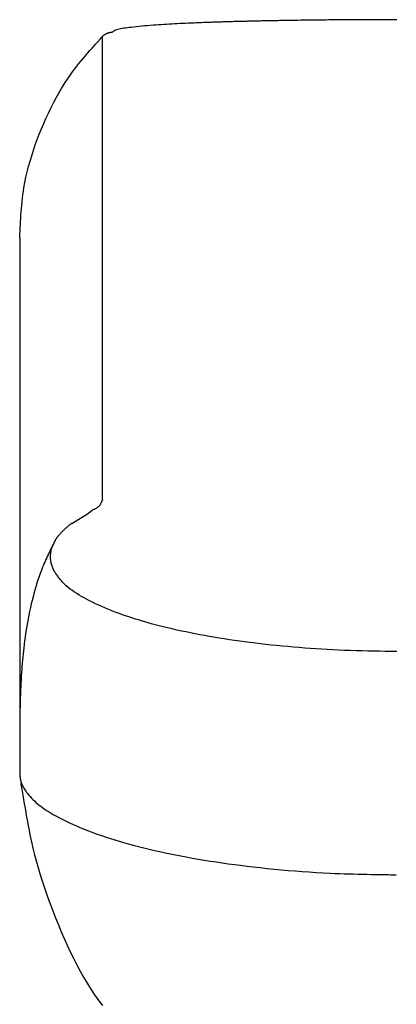
# Model space of a CAD drawing. Extents: x 10 to 2010, y 8 to 2870.
# Drawn here: x 1364 to 1392, y 978 to 1050 of the extents above; entities that cross this region are included whole.
import ezdxf

# ---------------------------------------------------------------- set-up
doc = ezdxf.new("R2010")
doc.units = 0
doc.layers.add('便座', color=7, linetype='CONTINUOUS')

msp = doc.modelspace()

# ---------------------------------------------------------------- linework, layer by layer
at = {"layer": '便座', "color": 6, "linetype": 'CONTINUOUS'}
for p, q in [((1368.285, 1012.946), (1369.427, 1013.653)), ((1369.427, 1013.653), (1369.762, 1013.897)), ((1367.013, 1011.583), (1366.991, 1011.532)), ((1364.483, 999.078), (1364.483, 994.657))]:
    msp.add_line(p, q, dxfattribs=at)
at = {"layer": '便座', "color": 6, "linetype": 'CONTINUOUS', "flags": 128}
for points in [[(1392.018, 1049.734), (1391.928, 1049.734), (1391.838, 1049.734), (1391.749, 1049.734), (1391.661, 1049.734), (1391.573, 1049.734), (1391.499, 1049.734), (1391.425, 1049.734), (1391.351, 1049.734), (1391.277, 1049.734), (1391.204, 1049.734), (1391.131, 1049.734), (1391.059, 1049.734), (1390.987, 1049.734), (1390.915, 1049.734), (1390.843, 1049.734), (1390.772, 1049.734), (1390.692, 1049.734), (1390.612, 1049.734), (1390.533, 1049.734), (1390.453, 1049.734), (1390.373, 1049.733), (1390.294, 1049.733), (1390.214, 1049.733), (1390.133, 1049.733), (1390.052, 1049.733), (1389.971, 1049.732), (1389.889, 1049.732), (1389.763, 1049.732), (1389.636, 1049.731), (1389.507, 1049.73), (1389.377, 1049.73), (1389.245, 1049.729), (1389.112, 1049.728), (1388.978, 1049.727), (1388.842, 1049.727), (1388.705, 1049.726), (1388.567, 1049.725), (1388.428, 1049.724), (1388.237, 1049.722), (1388.044, 1049.721), (1387.849, 1049.719), (1387.652, 1049.718), (1387.454, 1049.716), (1387.255, 1049.714), (1387.055, 1049.712), (1386.853, 1049.71), (1386.651, 1049.708), (1386.448, 1049.706), (1386.244, 1049.704), (1386.032, 1049.702), (1385.821, 1049.699), (1385.609, 1049.696), (1385.398, 1049.694), (1385.188, 1049.691), (1384.98, 1049.688), (1384.773, 1049.685), (1384.569, 1049.682), (1384.367, 1049.68), (1384.169, 1049.677), (1383.974, 1049.674), (1383.841, 1049.672), (1383.709, 1049.669), (1383.579, 1049.667), (1383.45, 1049.665), (1383.323, 1049.663), (1383.196, 1049.661), (1383.07, 1049.659), (1382.945, 1049.656), (1382.82, 1049.654), (1382.695, 1049.651), (1382.57, 1049.649), (1382.471, 1049.647), (1382.371, 1049.645), (1382.272, 1049.642), (1382.172, 1049.64), (1382.073, 1049.638), (1381.974, 1049.636), (1381.874, 1049.633), (1381.775, 1049.631), (1381.676, 1049.629), (1381.578, 1049.626), (1381.479, 1049.624), (1381.391, 1049.622), (1381.303, 1049.62), (1381.214, 1049.618), (1381.126, 1049.616), (1381.037, 1049.614), (1380.947, 1049.612), (1380.856, 1049.61), (1380.765, 1049.608), (1380.672, 1049.606), (1380.578, 1049.603), (1380.482, 1049.601), (1380.369, 1049.598), (1380.254, 1049.595), (1380.138, 1049.591), (1380.021, 1049.588), (1379.904, 1049.585), (1379.787, 1049.581), (1379.672, 1049.578), (1379.558, 1049.575), (1379.447, 1049.571), (1379.338, 1049.568), (1379.232, 1049.564), (1379.152, 1049.562), (1379.073, 1049.559), (1378.996, 1049.557), (1378.92, 1049.554), (1378.846, 1049.552), (1378.772, 1049.549), (1378.698, 1049.547), (1378.624, 1049.544), (1378.55, 1049.542), (1378.476, 1049.539), (1378.4, 1049.537), (1378.279, 1049.532), (1378.156, 1049.528), (1378.029, 1049.523), (1377.899, 1049.518), (1377.768, 1049.513), (1377.633, 1049.508), (1377.497, 1049.502), (1377.36, 1049.497), (1377.22, 1049.491), (1377.08, 1049.485), (1376.938, 1049.479), (1376.751, 1049.471), (1376.562, 1049.462), (1376.372, 1049.454), (1376.181, 1049.444), (1375.99, 1049.435), (1375.797, 1049.425), (1375.603, 1049.414), (1375.408, 1049.403), (1375.213, 1049.392), (1375.016, 1049.38), (1374.819, 1049.367), (1374.621, 1049.354), (1374.421, 1049.34), (1374.222, 1049.325), (1374.021, 1049.31), (1373.821, 1049.293), (1373.62, 1049.276), (1373.419, 1049.258), (1373.218, 1049.239), (1373.016, 1049.218), (1372.815, 1049.197), (1372.613, 1049.174), (1372.478, 1049.158), (1372.343, 1049.141), (1372.212, 1049.124), (1372.084, 1049.105), (1371.962, 1049.086), (1371.847, 1049.065), (1371.739, 1049.043), (1371.641, 1049.02), (1371.554, 1048.995), (1371.479, 1048.969), (1371.417, 1048.941), (1371.408, 1048.936), (1371.399, 1048.931), (1371.39, 1048.926), (1371.381, 1048.92), (1371.372, 1048.914), (1371.362, 1048.907), (1371.352, 1048.9), (1371.342, 1048.893), (1371.331, 1048.884), (1371.319, 1048.875), (1371.306, 1048.865), (1371.299, 1048.86), (1371.291, 1048.855), (1371.284, 1048.85), (1371.277, 1048.844), (1371.271, 1048.839), (1371.265, 1048.835), (1371.26, 1048.831), (1371.255, 1048.828), (1371.252, 1048.825), (1371.25, 1048.824), (1371.249, 1048.823)], [(1364.483, 1033.799), (1364.483, 1033.81), (1364.485, 1033.842), (1364.488, 1033.892), (1364.492, 1033.958), (1364.496, 1034.039), (1364.502, 1034.132), (1364.507, 1034.235), (1364.514, 1034.346), (1364.52, 1034.464), (1364.527, 1034.585), (1364.534, 1034.709), (1364.548, 1034.957), (1364.562, 1035.204), (1364.578, 1035.452), (1364.594, 1035.7), (1364.613, 1035.949), (1364.634, 1036.198), (1364.658, 1036.448), (1364.685, 1036.699), (1364.715, 1036.951), (1364.75, 1037.203), (1364.789, 1037.458), (1364.858, 1037.843), (1364.938, 1038.231), (1365.029, 1038.622), (1365.129, 1039.014), (1365.239, 1039.407), (1365.358, 1039.8), (1365.486, 1040.194), (1365.622, 1040.587), (1365.765, 1040.98), (1365.915, 1041.371), (1366.071, 1041.76), (1366.234, 1042.146), (1366.402, 1042.529), (1366.577, 1042.909), (1366.757, 1043.283), (1366.943, 1043.653), (1367.135, 1044.016), (1367.334, 1044.372), (1367.538, 1044.721), (1367.748, 1045.062), (1367.964, 1045.394), (1368.186, 1045.716), (1368.337, 1045.924), (1368.49, 1046.128), (1368.645, 1046.328), (1368.802, 1046.525), (1368.961, 1046.719), (1369.121, 1046.911), (1369.283, 1047.1), (1369.445, 1047.288), (1369.609, 1047.475), (1369.772, 1047.661), (1369.937, 1047.846), (1370.018, 1047.939), (1370.099, 1048.03), (1370.177, 1048.118), (1370.25, 1048.201), (1370.319, 1048.279), (1370.38, 1048.348), (1370.434, 1048.408), (1370.478, 1048.458), (1370.511, 1048.495), (1370.531, 1048.519), (1370.539, 1048.527)], [(1370.539, 1014.7), (1370.539, 1014.7), (1370.539, 1014.703), (1370.539, 1014.707), (1370.539, 1014.713), (1370.539, 1014.719), (1370.539, 1014.727), (1370.539, 1014.735), (1370.539, 1014.745), (1370.539, 1014.754), (1370.539, 1014.764), (1370.539, 1014.775), (1370.539, 1014.797), (1370.539, 1014.819), (1370.539, 1014.841), (1370.539, 1014.863), (1370.539, 1014.886), (1370.539, 1014.908), (1370.539, 1014.931), (1370.539, 1014.954), (1370.539, 1014.977), (1370.539, 1015), (1370.539, 1015.023), (1370.539, 1015.061), (1370.539, 1015.099), (1370.539, 1015.137), (1370.539, 1015.175), (1370.539, 1015.214), (1370.539, 1015.252), (1370.539, 1015.291), (1370.539, 1015.33), (1370.539, 1015.368), (1370.539, 1015.407), (1370.539, 1015.445), (1370.539, 1015.487), (1370.539, 1015.529), (1370.539, 1015.571), (1370.539, 1015.612), (1370.539, 1015.654), (1370.539, 1015.695), (1370.539, 1015.736), (1370.539, 1015.777), (1370.539, 1015.818), (1370.539, 1015.859), (1370.539, 1015.9), (1370.539, 1015.947), (1370.539, 1015.993), (1370.539, 1016.04), (1370.539, 1016.087), (1370.539, 1016.134), (1370.539, 1016.181), (1370.539, 1016.229), (1370.539, 1016.276), (1370.539, 1016.323), (1370.539, 1016.371), (1370.538, 1016.418), (1370.538, 1016.466), (1370.538, 1016.514), (1370.538, 1016.562), (1370.538, 1016.61), (1370.538, 1016.658), (1370.538, 1016.706), (1370.538, 1016.754), (1370.538, 1016.803), (1370.538, 1016.851), (1370.538, 1016.9), (1370.538, 1016.949), (1370.538, 1016.993), (1370.538, 1017.038), (1370.538, 1017.083), (1370.538, 1017.128), (1370.538, 1017.172), (1370.538, 1017.217), (1370.538, 1017.261), (1370.538, 1017.306), (1370.538, 1017.35), (1370.538, 1017.394), (1370.538, 1017.437), (1370.538, 1017.467), (1370.538, 1017.497), (1370.538, 1017.526), (1370.538, 1017.556), (1370.538, 1017.585), (1370.538, 1017.614), (1370.538, 1017.643), (1370.538, 1017.672), (1370.538, 1017.7), (1370.538, 1017.729), (1370.538, 1017.757), (1370.538, 1017.774), (1370.538, 1017.79), (1370.538, 1017.807), (1370.538, 1017.823), (1370.538, 1017.839), (1370.538, 1017.855), (1370.538, 1017.871), (1370.538, 1017.886), (1370.538, 1017.901), (1370.538, 1017.916), (1370.538, 1017.93), (1370.538, 1017.936), (1370.538, 1017.941), (1370.538, 1017.947), (1370.537, 1017.953), (1370.537, 1017.958), (1370.537, 1017.964), (1370.537, 1017.97), (1370.537, 1017.975), (1370.537, 1017.981), (1370.537, 1017.986), (1370.537, 1017.992), (1370.537, 1017.994), (1370.537, 1017.997), (1370.537, 1017.999), (1370.537, 1018.002), (1370.537, 1018.004), (1370.537, 1018.007), (1370.537, 1018.01), (1370.537, 1018.012), (1370.537, 1018.015), (1370.537, 1018.017), (1370.537, 1018.02), (1370.537, 1018.021), (1370.537, 1018.022), (1370.537, 1018.023), (1370.537, 1018.025), (1370.537, 1018.026), (1370.537, 1018.027), (1370.537, 1018.028), (1370.537, 1018.03), (1370.537, 1018.031), (1370.537, 1018.032), (1370.537, 1018.033), (1370.537, 1018.034), (1370.537, 1018.034), (1370.537, 1018.035), (1370.537, 1018.036), (1370.537, 1018.036), (1370.537, 1018.037), (1370.537, 1018.038), (1370.537, 1018.038), (1370.537, 1018.039), (1370.537, 1018.039), (1370.537, 1018.04), (1370.537, 1018.04), (1370.537, 1018.041), (1370.537, 1018.041), (1370.537, 1018.041), (1370.537, 1018.041), (1370.537, 1018.042), (1370.537, 1018.042), (1370.537, 1018.042), (1370.537, 1018.043), (1370.537, 1018.043), (1370.537, 1018.043), (1370.537, 1018.043), (1370.537, 1018.044), (1370.537, 1018.044), (1370.537, 1018.044), (1370.537, 1018.044), (1370.537, 1018.044), (1370.537, 1018.044), (1370.537, 1018.044), (1370.537, 1018.045), (1370.537, 1018.045), (1370.537, 1018.045), (1370.537, 1018.045), (1370.537, 1018.045), (1370.537, 1018.045), (1370.537, 1018.045), (1370.537, 1018.045), (1370.537, 1018.045), (1370.537, 1018.045), (1370.537, 1018.045), (1370.537, 1018.046), (1370.537, 1018.046), (1370.537, 1018.046), (1370.537, 1018.046), (1370.537, 1018.046), (1370.537, 1018.046), (1370.537, 1018.046), (1370.537, 1018.046), (1370.537, 1018.046), (1370.537, 1018.046), (1370.537, 1018.046), (1370.537, 1018.046), (1370.537, 1018.046), (1370.537, 1018.046), (1370.537, 1018.046), (1370.537, 1018.046), (1370.537, 1018.046), (1370.537, 1018.046), (1370.537, 1018.046), (1370.537, 1018.046), (1370.537, 1018.046), (1370.537, 1018.046), (1370.537, 1018.046), (1370.537, 1018.046), (1370.537, 1018.046), (1370.537, 1018.046), (1370.537, 1018.046), (1370.537, 1018.046), (1370.537, 1018.046), (1370.537, 1018.046), (1370.537, 1018.046), (1370.537, 1018.046), (1370.537, 1018.046), (1370.537, 1018.046), (1370.537, 1018.046), (1370.537, 1018.046), (1370.537, 1018.046), (1370.537, 1018.046), (1370.537, 1018.046), (1370.537, 1018.046), (1370.537, 1018.046), (1370.537, 1018.046), (1370.537, 1018.046), (1370.537, 1018.046), (1370.537, 1018.046), (1370.537, 1018.046), (1370.537, 1018.046), (1370.537, 1018.046), (1370.537, 1018.046), (1370.537, 1018.046), (1370.537, 1018.046), (1370.537, 1018.046), (1370.537, 1018.046), (1370.537, 1018.046), (1370.537, 1018.046), (1370.537, 1018.046), (1370.537, 1018.046), (1370.537, 1018.046), (1370.537, 1018.046), (1370.537, 1018.046), (1370.537, 1018.046), (1370.537, 1018.046), (1370.537, 1018.046), (1370.537, 1018.046), (1370.537, 1018.046), (1370.537, 1018.046), (1370.537, 1018.046), (1370.537, 1018.046), (1370.537, 1018.046), (1370.537, 1018.046), (1370.537, 1018.046), (1370.537, 1018.046), (1370.537, 1018.046), (1370.537, 1018.046), (1370.537, 1018.046), (1370.537, 1018.046), (1370.537, 1018.046), (1370.537, 1018.046), (1370.537, 1018.046), (1370.537, 1018.046), (1370.537, 1018.046), (1370.537, 1018.046), (1370.537, 1018.046), (1370.537, 1018.046), (1370.537, 1018.046), (1370.537, 1018.046), (1370.537, 1018.046), (1370.537, 1018.046), (1370.537, 1018.046), (1370.537, 1018.046), (1370.537, 1018.046), (1370.537, 1018.047), (1370.537, 1018.047), (1370.537, 1018.048), (1370.537, 1018.049), (1370.537, 1018.051), (1370.537, 1018.053), (1370.537, 1018.055), (1370.537, 1018.057), (1370.537, 1018.059), (1370.537, 1018.061), (1370.537, 1018.064), (1370.537, 1018.073), (1370.537, 1018.082), (1370.537, 1018.091), (1370.537, 1018.1), (1370.537, 1018.11), (1370.537, 1018.12), (1370.537, 1018.131), (1370.537, 1018.141), (1370.537, 1018.152), (1370.537, 1018.163), (1370.537, 1018.174), (1370.537, 1018.201), (1370.537, 1018.228), (1370.537, 1018.257), (1370.537, 1018.286), (1370.537, 1018.316), (1370.537, 1018.346), (1370.537, 1018.376), (1370.537, 1018.407), (1370.537, 1018.438), (1370.537, 1018.469), (1370.537, 1018.5), (1370.537, 1018.541), (1370.537, 1018.581), (1370.537, 1018.621), (1370.537, 1018.661), (1370.537, 1018.701), (1370.537, 1018.741), (1370.537, 1018.781), (1370.537, 1018.82), (1370.537, 1018.859), (1370.537, 1018.899), (1370.537, 1018.938), (1370.537, 1018.984), (1370.537, 1019.03), (1370.537, 1019.076), (1370.537, 1019.122), (1370.537, 1019.169), (1370.537, 1019.215), (1370.537, 1019.261), (1370.538, 1019.307), (1370.538, 1019.354), (1370.538, 1019.4), (1370.538, 1019.446), (1370.538, 1019.496), (1370.538, 1019.545), (1370.538, 1019.595), (1370.538, 1019.644), (1370.538, 1019.694), (1370.538, 1019.744), (1370.538, 1019.794), (1370.538, 1019.843), (1370.538, 1019.893), (1370.538, 1019.943), (1370.538, 1019.993), (1370.538, 1020.04), (1370.538, 1020.086), (1370.538, 1020.132), (1370.538, 1020.179), (1370.538, 1020.225), (1370.538, 1020.272), (1370.538, 1020.318), (1370.538, 1020.365), (1370.538, 1020.411), (1370.538, 1020.458), (1370.538, 1020.504), (1370.538, 1020.539), (1370.538, 1020.574), (1370.538, 1020.609), (1370.538, 1020.644), (1370.538, 1020.678), (1370.538, 1020.712), (1370.538, 1020.746), (1370.538, 1020.779), (1370.538, 1020.812), (1370.538, 1020.845), (1370.538, 1020.876), (1370.538, 1020.893), (1370.538, 1020.91), (1370.538, 1020.926), (1370.538, 1020.942), (1370.538, 1020.958), (1370.538, 1020.974), (1370.538, 1020.99), (1370.538, 1021.006), (1370.538, 1021.022), (1370.538, 1021.037), (1370.538, 1021.053), (1370.538, 1021.061), (1370.538, 1021.069), (1370.538, 1021.077), (1370.538, 1021.085), (1370.538, 1021.093), (1370.538, 1021.101), (1370.538, 1021.109), (1370.538, 1021.117), (1370.538, 1021.125), (1370.538, 1021.133), (1370.538, 1021.141), (1370.538, 1021.145), (1370.538, 1021.149), (1370.538, 1021.153), (1370.538, 1021.157), (1370.538, 1021.161), (1370.538, 1021.165), (1370.538, 1021.169), (1370.538, 1021.173), (1370.538, 1021.177), (1370.538, 1021.181), (1370.538, 1021.185), (1370.538, 1021.187), (1370.538, 1021.189), (1370.538, 1021.192), (1370.538, 1021.194), (1370.538, 1021.196), (1370.538, 1021.198), (1370.538, 1021.2), (1370.538, 1021.202), (1370.538, 1021.204), (1370.538, 1021.206), (1370.538, 1021.208), (1370.538, 1021.209), (1370.538, 1021.21), (1370.538, 1021.211), (1370.538, 1021.212), (1370.538, 1021.213), (1370.538, 1021.214), (1370.538, 1021.215), (1370.538, 1021.216), (1370.538, 1021.217), (1370.538, 1021.218), (1370.538, 1021.219), (1370.538, 1021.219), (1370.538, 1021.22), (1370.538, 1021.22), (1370.538, 1021.221), (1370.538, 1021.221), (1370.538, 1021.222), (1370.538, 1021.222), (1370.538, 1021.223), (1370.538, 1021.223), (1370.538, 1021.224), (1370.538, 1021.224), (1370.538, 1021.225), (1370.538, 1021.225), (1370.538, 1021.225), (1370.538, 1021.225), (1370.538, 1021.226), (1370.538, 1021.226), (1370.538, 1021.226), (1370.538, 1021.226), (1370.538, 1021.227), (1370.538, 1021.227), (1370.538, 1021.227), (1370.538, 1021.227), (1370.538, 1021.227), (1370.538, 1021.228), (1370.538, 1021.228), (1370.538, 1021.228), (1370.538, 1021.228), (1370.538, 1021.228), (1370.538, 1021.228), (1370.538, 1021.228), (1370.538, 1021.228), (1370.538, 1021.229), (1370.538, 1021.229), (1370.538, 1021.229), (1370.538, 1021.229), (1370.538, 1021.229), (1370.538, 1021.229), (1370.538, 1021.229), (1370.538, 1021.229), (1370.538, 1021.229), (1370.538, 1021.229), (1370.538, 1021.229), (1370.538, 1021.229), (1370.538, 1021.229), (1370.538, 1021.229), (1370.538, 1021.229), (1370.538, 1021.229), (1370.538, 1021.229), (1370.538, 1021.23), (1370.538, 1021.23), (1370.538, 1021.23), (1370.538, 1021.23), (1370.538, 1021.23), (1370.538, 1021.23), (1370.538, 1021.23), (1370.538, 1021.23), (1370.538, 1021.23), (1370.538, 1021.23), (1370.538, 1021.23), (1370.538, 1021.23), (1370.538, 1021.23), (1370.538, 1021.23), (1370.538, 1021.23), (1370.538, 1021.23), (1370.538, 1021.23), (1370.538, 1021.23), (1370.538, 1021.23), (1370.538, 1021.23), (1370.538, 1021.23), (1370.538, 1021.23), (1370.538, 1021.23), (1370.538, 1021.23), (1370.538, 1021.23), (1370.538, 1021.23), (1370.538, 1021.23), (1370.538, 1021.23), (1370.538, 1021.23), (1370.538, 1021.23), (1370.538, 1021.23), (1370.538, 1021.23), (1370.538, 1021.23), (1370.538, 1021.23), (1370.538, 1021.23), (1370.538, 1021.23), (1370.538, 1021.23), (1370.538, 1021.23), (1370.538, 1021.23), (1370.538, 1021.23), (1370.538, 1021.23), (1370.538, 1021.23), (1370.538, 1021.23), (1370.538, 1021.23), (1370.538, 1021.23), (1370.538, 1021.23), (1370.538, 1021.23), (1370.538, 1021.23), (1370.538, 1021.23), (1370.538, 1021.23), (1370.538, 1021.23), (1370.538, 1021.23), (1370.538, 1021.23), (1370.538, 1021.23), (1370.538, 1021.23), (1370.538, 1021.23), (1370.538, 1021.23), (1370.538, 1021.23), (1370.538, 1021.23), (1370.538, 1021.23), (1370.538, 1021.23), (1370.538, 1021.23), (1370.538, 1021.23), (1370.538, 1021.23), (1370.538, 1021.23), (1370.538, 1021.23), (1370.538, 1021.23), (1370.538, 1021.23), (1370.538, 1021.23), (1370.538, 1021.23), (1370.538, 1021.23), (1370.538, 1021.23), (1370.538, 1021.23), (1370.538, 1021.23), (1370.538, 1021.23), (1370.538, 1021.23), (1370.538, 1021.23), (1370.538, 1021.23), (1370.538, 1021.23), (1370.538, 1021.23), (1370.538, 1021.23), (1370.538, 1021.23), (1370.538, 1021.23), (1370.538, 1021.232), (1370.538, 1021.236), (1370.538, 1021.243), (1370.538, 1021.252), (1370.538, 1021.263), (1370.538, 1021.275), (1370.538, 1021.287), (1370.538, 1021.3), (1370.538, 1021.313), (1370.538, 1021.324), (1370.538, 1021.335), (1370.538, 1021.342), (1370.538, 1021.348), (1370.538, 1021.354), (1370.538, 1021.359), (1370.538, 1021.363), (1370.538, 1021.368), (1370.538, 1021.372), (1370.538, 1021.376), (1370.538, 1021.379), (1370.538, 1021.383), (1370.538, 1021.387), (1370.538, 1021.411), (1370.538, 1021.439), (1370.538, 1021.471), (1370.538, 1021.506), (1370.538, 1021.545), (1370.538, 1021.586), (1370.538, 1021.628), (1370.538, 1021.671), (1370.538, 1021.715), (1370.538, 1021.759), (1370.538, 1021.802), (1370.538, 1021.85), (1370.538, 1021.896), (1370.538, 1021.941), (1370.538, 1021.984), (1370.538, 1022.027), (1370.538, 1022.069), (1370.538, 1022.111), (1370.538, 1022.152), (1370.538, 1022.193), (1370.538, 1022.234), (1370.538, 1022.275), (1370.538, 1022.338), (1370.538, 1022.402), (1370.538, 1022.467), (1370.538, 1022.533), (1370.538, 1022.599), (1370.538, 1022.666), (1370.538, 1022.735), (1370.538, 1022.803), (1370.538, 1022.873), (1370.538, 1022.943), (1370.538, 1023.014), (1370.538, 1023.103), (1370.538, 1023.193), (1370.538, 1023.284), (1370.538, 1023.375), (1370.538, 1023.466), (1370.538, 1023.558), (1370.538, 1023.649), (1370.538, 1023.741), (1370.538, 1023.832), (1370.538, 1023.922), (1370.538, 1024.012), (1370.538, 1024.086), (1370.538, 1024.161), (1370.538, 1024.234), (1370.538, 1024.308), (1370.538, 1024.381), (1370.538, 1024.453), (1370.538, 1024.526), (1370.538, 1024.598), (1370.538, 1024.67), (1370.538, 1024.741), (1370.538, 1024.813), (1370.538, 1024.863), (1370.538, 1024.913), (1370.538, 1024.962), (1370.538, 1025.011), (1370.538, 1025.059), (1370.538, 1025.106), (1370.537, 1025.152), (1370.537, 1025.197), (1370.537, 1025.241), (1370.537, 1025.283), (1370.537, 1025.323), (1370.537, 1025.341), (1370.537, 1025.359), (1370.537, 1025.376), (1370.537, 1025.394), (1370.537, 1025.411), (1370.537, 1025.429), (1370.537, 1025.446), (1370.537, 1025.464), (1370.537, 1025.482), (1370.537, 1025.5), (1370.537, 1025.519), (1370.537, 1025.539), (1370.537, 1025.56), (1370.537, 1025.581), (1370.537, 1025.602), (1370.537, 1025.624), (1370.537, 1025.646), (1370.537, 1025.668), (1370.537, 1025.691), (1370.537, 1025.714), (1370.537, 1025.736), (1370.537, 1025.759), (1370.537, 1025.783), (1370.537, 1025.806), (1370.537, 1025.83), (1370.537, 1025.853), (1370.537, 1025.877), (1370.537, 1025.9), (1370.537, 1025.924), (1370.537, 1025.947), (1370.537, 1025.971), (1370.537, 1025.994), (1370.537, 1026.018), (1370.537, 1026.042), (1370.537, 1026.066), (1370.537, 1026.09), (1370.537, 1026.114), (1370.537, 1026.138), (1370.537, 1026.162), (1370.537, 1026.186), (1370.537, 1026.21), (1370.537, 1026.234), (1370.537, 1026.258), (1370.537, 1026.282), (1370.537, 1026.307), (1370.537, 1026.331), (1370.537, 1026.356), (1370.537, 1026.38), (1370.537, 1026.404), (1370.537, 1026.428), (1370.537, 1026.451), (1370.537, 1026.474), (1370.537, 1026.497), (1370.537, 1026.519), (1370.537, 1026.541), (1370.537, 1026.563), (1370.537, 1026.584), (1370.537, 1026.604), (1370.537, 1026.625), (1370.537, 1026.645), (1370.537, 1026.665), (1370.537, 1026.684), (1370.537, 1026.704), (1370.537, 1026.724), (1370.537, 1026.744), (1370.537, 1026.764), (1370.537, 1026.807), (1370.537, 1026.851), (1370.537, 1026.896), (1370.537, 1026.942), (1370.537, 1026.989), (1370.537, 1027.037), (1370.537, 1027.085), (1370.537, 1027.134), (1370.537, 1027.184), (1370.537, 1027.234), (1370.537, 1027.284), (1370.537, 1027.367), (1370.537, 1027.45), (1370.537, 1027.533), (1370.537, 1027.617), (1370.537, 1027.701), (1370.537, 1027.786), (1370.537, 1027.871), (1370.537, 1027.957), (1370.537, 1028.043), (1370.537, 1028.131), (1370.537, 1028.218), (1370.537, 1028.348), (1370.537, 1028.479), (1370.537, 1028.611), (1370.537, 1028.744), (1370.537, 1028.877), (1370.537, 1029.011), (1370.537, 1029.145), (1370.537, 1029.28), (1370.537, 1029.413), (1370.537, 1029.547), (1370.537, 1029.679), (1370.537, 1029.816), (1370.537, 1029.951), (1370.537, 1030.085), (1370.537, 1030.219), (1370.537, 1030.352), (1370.537, 1030.484), (1370.537, 1030.616), (1370.537, 1030.747), (1370.537, 1030.878), (1370.537, 1031.009), (1370.537, 1031.14), (1370.537, 1031.271), (1370.537, 1031.402), (1370.537, 1031.533), (1370.537, 1031.665), (1370.537, 1031.796), (1370.537, 1031.928), (1370.537, 1032.06), (1370.538, 1032.192), (1370.538, 1032.324), (1370.538, 1032.457), (1370.538, 1032.59), (1370.538, 1032.72), (1370.538, 1032.851), (1370.538, 1032.982), (1370.538, 1033.114), (1370.538, 1033.245), (1370.538, 1033.377), (1370.538, 1033.509), (1370.538, 1033.641), (1370.538, 1033.773), (1370.538, 1033.905), (1370.538, 1034.037), (1370.538, 1034.151), (1370.538, 1034.264), (1370.538, 1034.377), (1370.538, 1034.49), (1370.538, 1034.603), (1370.538, 1034.716), (1370.538, 1034.829), (1370.538, 1034.942), (1370.538, 1035.054), (1370.538, 1035.167), (1370.538, 1035.279), (1370.538, 1035.359), (1370.538, 1035.439), (1370.538, 1035.519), (1370.538, 1035.598), (1370.538, 1035.676), (1370.538, 1035.754), (1370.538, 1035.831), (1370.538, 1035.907), (1370.538, 1035.982), (1370.538, 1036.056), (1370.538, 1036.128), (1370.538, 1036.165), (1370.538, 1036.201), (1370.538, 1036.237), (1370.538, 1036.272), (1370.538, 1036.308), (1370.538, 1036.343), (1370.538, 1036.378), (1370.538, 1036.412), (1370.538, 1036.447), (1370.538, 1036.482), (1370.538, 1036.516), (1370.538, 1036.533), (1370.538, 1036.551), (1370.538, 1036.568), (1370.538, 1036.586), (1370.538, 1036.603), (1370.538, 1036.62), (1370.538, 1036.638), (1370.538, 1036.655), (1370.538, 1036.673), (1370.538, 1036.69), (1370.538, 1036.707), (1370.538, 1036.716), (1370.538, 1036.725), (1370.538, 1036.734), (1370.538, 1036.742), (1370.538, 1036.751), (1370.538, 1036.76), (1370.538, 1036.768), (1370.538, 1036.777), (1370.538, 1036.786), (1370.538, 1036.795), (1370.538, 1036.803), (1370.538, 1036.808), (1370.538, 1036.812), (1370.538, 1036.816), (1370.538, 1036.821), (1370.538, 1036.825), (1370.538, 1036.829), (1370.538, 1036.834), (1370.538, 1036.838), (1370.538, 1036.843), (1370.538, 1036.847), (1370.538, 1036.851), (1370.538, 1036.853), (1370.538, 1036.856), (1370.538, 1036.858), (1370.538, 1036.86), (1370.538, 1036.862), (1370.538, 1036.864), (1370.538, 1036.867), (1370.538, 1036.869), (1370.538, 1036.871), (1370.538, 1036.873), (1370.538, 1036.875), (1370.538, 1036.876), (1370.538, 1036.878), (1370.538, 1036.879), (1370.538, 1036.88), (1370.538, 1036.881), (1370.538, 1036.882), (1370.538, 1036.883), (1370.538, 1036.884), (1370.538, 1036.885), (1370.538, 1036.886), (1370.538, 1036.887), (1370.538, 1036.888), (1370.538, 1036.888), (1370.538, 1036.889), (1370.538, 1036.89), (1370.538, 1036.89), (1370.538, 1036.891), (1370.538, 1036.891), (1370.538, 1036.892), (1370.538, 1036.892), (1370.538, 1036.893), (1370.538, 1036.893), (1370.538, 1036.894), (1370.538, 1036.894), (1370.538, 1036.894), (1370.538, 1036.894), (1370.538, 1036.895), (1370.538, 1036.895), (1370.538, 1036.895), (1370.538, 1036.896), (1370.538, 1036.896), (1370.538, 1036.896), (1370.538, 1036.896), (1370.538, 1036.897), (1370.538, 1036.897), (1370.538, 1036.897), (1370.538, 1036.897), (1370.538, 1036.897), (1370.538, 1036.897), (1370.538, 1036.897), (1370.538, 1036.897), (1370.538, 1036.898), (1370.538, 1036.898), (1370.538, 1036.898), (1370.538, 1036.898), (1370.538, 1036.898), (1370.538, 1036.898), (1370.538, 1036.898), (1370.538, 1036.898), (1370.538, 1036.898), (1370.538, 1036.898), (1370.538, 1036.898), (1370.538, 1036.898), (1370.538, 1036.899), (1370.538, 1036.899), (1370.538, 1036.899), (1370.538, 1036.899), (1370.538, 1036.899), (1370.538, 1036.899), (1370.538, 1036.899), (1370.538, 1036.899), (1370.538, 1036.899), (1370.538, 1036.899), (1370.538, 1036.899), (1370.538, 1036.899), (1370.538, 1036.899), (1370.538, 1036.899), (1370.538, 1036.899), (1370.538, 1036.899), (1370.538, 1036.899), (1370.538, 1036.899), (1370.538, 1036.899), (1370.538, 1036.899), (1370.538, 1036.899), (1370.538, 1036.899), (1370.538, 1036.899), (1370.538, 1036.899), (1370.538, 1036.899), (1370.538, 1036.899), (1370.538, 1036.899), (1370.538, 1036.899), (1370.538, 1036.899), (1370.538, 1036.899), (1370.538, 1036.899), (1370.538, 1036.899), (1370.538, 1036.899), (1370.538, 1036.899), (1370.538, 1036.899), (1370.538, 1036.899), (1370.538, 1036.899), (1370.538, 1036.899), (1370.538, 1036.899), (1370.538, 1036.899), (1370.538, 1036.899), (1370.538, 1036.899), (1370.538, 1036.899), (1370.538, 1036.899), (1370.538, 1036.899), (1370.538, 1036.899), (1370.538, 1036.899), (1370.538, 1036.899), (1370.538, 1036.899), (1370.538, 1036.899), (1370.538, 1036.899), (1370.538, 1036.899), (1370.538, 1036.899), (1370.538, 1036.899), (1370.538, 1036.899), (1370.538, 1036.899), (1370.538, 1036.899), (1370.538, 1036.899), (1370.538, 1036.899), (1370.538, 1036.899), (1370.538, 1036.899), (1370.538, 1036.899), (1370.538, 1036.899), (1370.538, 1036.899), (1370.538, 1036.899), (1370.538, 1036.899), (1370.538, 1036.899), (1370.538, 1036.899), (1370.538, 1036.899), (1370.538, 1036.899), (1370.538, 1036.899), (1370.538, 1036.899), (1370.538, 1036.899), (1370.538, 1036.899), (1370.538, 1036.899), (1370.538, 1036.899), (1370.538, 1036.899), (1370.538, 1036.899), (1370.538, 1036.899), (1370.538, 1036.899), (1370.538, 1036.899), (1370.538, 1036.899), (1370.538, 1036.899), (1370.538, 1036.899), (1370.538, 1036.899), (1370.538, 1036.899), (1370.538, 1036.899), (1370.538, 1036.899), (1370.538, 1036.899), (1370.538, 1036.899), (1370.538, 1036.899), (1370.538, 1036.899), (1370.538, 1036.899), (1370.538, 1036.899), (1370.538, 1036.899), (1370.538, 1036.899), (1370.538, 1036.899), (1370.538, 1036.9), (1370.538, 1036.9), (1370.538, 1036.9), (1370.538, 1036.9), (1370.538, 1036.901), (1370.538, 1036.905), (1370.538, 1036.91), (1370.538, 1036.915), (1370.538, 1036.922), (1370.538, 1036.93), (1370.538, 1036.938), (1370.538, 1036.946), (1370.538, 1036.954), (1370.538, 1036.963), (1370.538, 1036.971), (1370.538, 1036.98), (1370.538, 1036.988), (1370.538, 1036.996), (1370.538, 1037.003), (1370.538, 1037.01), (1370.538, 1037.017), (1370.538, 1037.024), (1370.538, 1037.031), (1370.538, 1037.037), (1370.538, 1037.044), (1370.538, 1037.051), (1370.538, 1037.069), (1370.538, 1037.088), (1370.538, 1037.107), (1370.538, 1037.128), (1370.538, 1037.149), (1370.538, 1037.171), (1370.538, 1037.194), (1370.538, 1037.216), (1370.538, 1037.239), (1370.538, 1037.262), (1370.538, 1037.284), (1370.538, 1037.315), (1370.538, 1037.346), (1370.538, 1037.377), (1370.538, 1037.407), (1370.538, 1037.437), (1370.538, 1037.467), (1370.538, 1037.497), (1370.538, 1037.527), (1370.538, 1037.557), (1370.538, 1037.587), (1370.538, 1037.617), (1370.538, 1037.66), (1370.538, 1037.704), (1370.538, 1037.747), (1370.538, 1037.791), (1370.538, 1037.836), (1370.538, 1037.88), (1370.538, 1037.924), (1370.538, 1037.969), (1370.538, 1038.013), (1370.538, 1038.058), (1370.538, 1038.102), (1370.538, 1038.156), (1370.538, 1038.21), (1370.538, 1038.263), (1370.538, 1038.317), (1370.538, 1038.37), (1370.538, 1038.423), (1370.538, 1038.477), (1370.538, 1038.53), (1370.538, 1038.583), (1370.538, 1038.636), (1370.538, 1038.689), (1370.538, 1038.752), (1370.538, 1038.814), (1370.538, 1038.877), (1370.538, 1038.939), (1370.538, 1039.002), (1370.538, 1039.064), (1370.538, 1039.126), (1370.538, 1039.189), (1370.538, 1039.251), (1370.538, 1039.313), (1370.538, 1039.375), (1370.538, 1039.445), (1370.538, 1039.515), (1370.538, 1039.585), (1370.538, 1039.654), (1370.538, 1039.724), (1370.538, 1039.793), (1370.538, 1039.863), (1370.538, 1039.932), (1370.538, 1040.002), (1370.538, 1040.072), (1370.538, 1040.141), (1370.538, 1040.223), (1370.538, 1040.304), (1370.538, 1040.386), (1370.538, 1040.467), (1370.538, 1040.549), (1370.538, 1040.631), (1370.538, 1040.713), (1370.538, 1040.795), (1370.538, 1040.877), (1370.538, 1040.959), (1370.538, 1041.041), (1370.538, 1041.134), (1370.538, 1041.226), (1370.538, 1041.319), (1370.538, 1041.412), (1370.538, 1041.504), (1370.538, 1041.597), (1370.538, 1041.69), (1370.538, 1041.783), (1370.538, 1041.876), (1370.538, 1041.969), (1370.538, 1042.062), (1370.538, 1042.164), (1370.538, 1042.266), (1370.538, 1042.368), (1370.538, 1042.47), (1370.538, 1042.573), (1370.538, 1042.675), (1370.538, 1042.777), (1370.538, 1042.88), (1370.538, 1042.982), (1370.538, 1043.084), (1370.538, 1043.186), (1370.538, 1043.291), (1370.538, 1043.396), (1370.538, 1043.501), (1370.538, 1043.605), (1370.538, 1043.71), (1370.538, 1043.815), (1370.538, 1043.919), (1370.538, 1044.024), (1370.538, 1044.129), (1370.538, 1044.233), (1370.538, 1044.338), (1370.538, 1044.443), (1370.538, 1044.547), (1370.538, 1044.652), (1370.538, 1044.757), (1370.538, 1044.862), (1370.538, 1044.967), (1370.538, 1045.072), (1370.538, 1045.177), (1370.538, 1045.282), (1370.538, 1045.387), (1370.538, 1045.491), (1370.538, 1045.593), (1370.538, 1045.695), (1370.538, 1045.797), (1370.538, 1045.9), (1370.538, 1046.003), (1370.538, 1046.106), (1370.538, 1046.21), (1370.538, 1046.315), (1370.538, 1046.422), (1370.538, 1046.529), (1370.538, 1046.637), (1370.538, 1046.742), (1370.538, 1046.847), (1370.538, 1046.953), (1370.538, 1047.059), (1370.538, 1047.165), (1370.538, 1047.27), (1370.538, 1047.374), (1370.538, 1047.477), (1370.538, 1047.578), (1370.538, 1047.677), (1370.538, 1047.773), (1370.539, 1047.825), (1370.539, 1047.876), (1370.539, 1047.926), (1370.539, 1047.976), (1370.539, 1048.025), (1370.539, 1048.075), (1370.539, 1048.125), (1370.539, 1048.174), (1370.539, 1048.224), (1370.539, 1048.275), (1370.539, 1048.326), (1370.539, 1048.353), (1370.539, 1048.38), (1370.539, 1048.405), (1370.539, 1048.43), (1370.539, 1048.453), (1370.539, 1048.474), (1370.539, 1048.492), (1370.539, 1048.506), (1370.539, 1048.518), (1370.539, 1048.525), (1370.539, 1048.527)], [(1370.539, 1048.527), (1370.539, 1048.527), (1370.54, 1048.528), (1370.542, 1048.53), (1370.544, 1048.532), (1370.547, 1048.535), (1370.55, 1048.538), (1370.554, 1048.541), (1370.558, 1048.545), (1370.562, 1048.548), (1370.567, 1048.552), (1370.571, 1048.556), (1370.58, 1048.564), (1370.589, 1048.572), (1370.598, 1048.58), (1370.607, 1048.588), (1370.616, 1048.596), (1370.625, 1048.604), (1370.635, 1048.612), (1370.644, 1048.619), (1370.654, 1048.627), (1370.664, 1048.634), (1370.674, 1048.642), (1370.689, 1048.653), (1370.705, 1048.663), (1370.721, 1048.673), (1370.738, 1048.683), (1370.756, 1048.693), (1370.773, 1048.703), (1370.791, 1048.712), (1370.809, 1048.72), (1370.827, 1048.729), (1370.846, 1048.737), (1370.865, 1048.745), (1370.883, 1048.753), (1370.902, 1048.76), (1370.921, 1048.767), (1370.94, 1048.774), (1370.959, 1048.78), (1370.978, 1048.786), (1370.997, 1048.791), (1371.016, 1048.796), (1371.035, 1048.8), (1371.054, 1048.804), (1371.073, 1048.808), (1371.085, 1048.81), (1371.097, 1048.811), (1371.109, 1048.813), (1371.121, 1048.814), (1371.133, 1048.815), (1371.146, 1048.816), (1371.158, 1048.817), (1371.17, 1048.818), (1371.181, 1048.819), (1371.193, 1048.819), (1371.205, 1048.82), (1371.211, 1048.82), (1371.217, 1048.821), (1371.223, 1048.821), (1371.228, 1048.821), (1371.233, 1048.822), (1371.238, 1048.822), (1371.242, 1048.822), (1371.245, 1048.822), (1371.247, 1048.823), (1371.249, 1048.823), (1371.249, 1048.823)], [(1364.483, 1033.8), (1364.483, 1033.793), (1364.483, 1033.774), (1364.483, 1033.744), (1364.483, 1033.704), (1364.483, 1033.656), (1364.483, 1033.601), (1364.483, 1033.54), (1364.483, 1033.475), (1364.483, 1033.407), (1364.483, 1033.337), (1364.483, 1033.267), (1364.483, 1033.13), (1364.483, 1032.996), (1364.483, 1032.866), (1364.483, 1032.737), (1364.483, 1032.611), (1364.483, 1032.486), (1364.483, 1032.361), (1364.483, 1032.236), (1364.483, 1032.11), (1364.483, 1031.982), (1364.483, 1031.853), (1364.483, 1031.526), (1364.483, 1031.185), (1364.483, 1030.83), (1364.483, 1030.465), (1364.483, 1030.09), (1364.483, 1029.708), (1364.483, 1029.32), (1364.483, 1028.928), (1364.483, 1028.535), (1364.483, 1028.141), (1364.483, 1027.749), (1364.483, 1027.254), (1364.483, 1026.763), (1364.483, 1026.278), (1364.483, 1025.796), (1364.483, 1025.319), (1364.483, 1024.844), (1364.483, 1024.371), (1364.483, 1023.901), (1364.483, 1023.431), (1364.483, 1022.962), (1364.483, 1022.493), (1364.483, 1021.91), (1364.483, 1021.324), (1364.483, 1020.737), (1364.483, 1020.148), (1364.483, 1019.556), (1364.483, 1018.96), (1364.483, 1018.361), (1364.483, 1017.758), (1364.483, 1017.15), (1364.483, 1016.537), (1364.483, 1015.918), (1364.483, 1015.185), (1364.483, 1014.444), (1364.483, 1013.698), (1364.483, 1012.946), (1364.483, 1012.19), (1364.483, 1011.43), (1364.483, 1010.668), (1364.483, 1009.905), (1364.483, 1009.142), (1364.483, 1008.379), (1364.483, 1007.618), (1364.483, 1007.011), (1364.483, 1006.406), (1364.483, 1005.803), (1364.483, 1005.203), (1364.483, 1004.607), (1364.483, 1004.014), (1364.483, 1003.426), (1364.483, 1002.841), (1364.483, 1002.262), (1364.483, 1001.688), (1364.483, 1001.12), (1364.483, 1000.839), (1364.483, 1000.564), (1364.483, 1000.299), (1364.483, 1000.049), (1364.483, 999.818), (1364.483, 999.61), (1364.483, 999.43), (1364.483, 999.283), (1364.483, 999.172), (1364.483, 999.102), (1364.483, 999.078)], [(1370.538, 1014.7), (1370.537, 1014.699), (1370.535, 1014.695), (1370.532, 1014.688), (1370.528, 1014.679), (1370.523, 1014.668), (1370.518, 1014.655), (1370.511, 1014.64), (1370.504, 1014.625), (1370.497, 1014.608), (1370.489, 1014.591), (1370.482, 1014.573), (1370.465, 1014.537), (1370.449, 1014.5), (1370.431, 1014.463), (1370.413, 1014.425), (1370.394, 1014.388), (1370.374, 1014.351), (1370.353, 1014.315), (1370.33, 1014.28), (1370.306, 1014.247), (1370.279, 1014.214), (1370.252, 1014.184), (1370.223, 1014.156), (1370.192, 1014.131), (1370.16, 1014.106), (1370.127, 1014.084), (1370.094, 1014.062), (1370.059, 1014.042), (1370.024, 1014.023), (1369.989, 1014.005), (1369.953, 1013.987), (1369.918, 1013.971), (1369.884, 1013.954), (1369.867, 1013.946), (1369.85, 1013.938), (1369.835, 1013.931), (1369.82, 1013.924), (1369.806, 1013.917), (1369.794, 1013.912), (1369.783, 1013.907), (1369.774, 1013.903), (1369.768, 1013.899), (1369.764, 1013.898), (1369.762, 1013.897)], [(1368.285, 1012.946), (1368.285, 1012.946), (1368.285, 1012.946), (1368.285, 1012.946), (1368.285, 1012.946), (1368.285, 1012.946), (1368.285, 1012.946), (1368.285, 1012.946), (1368.285, 1012.946), (1368.285, 1012.946), (1368.285, 1012.946), (1368.285, 1012.946), (1368.283, 1012.945), (1368.279, 1012.942), (1368.274, 1012.938), (1368.267, 1012.934), (1368.26, 1012.928), (1368.251, 1012.922), (1368.241, 1012.915), (1368.231, 1012.908), (1368.221, 1012.901), (1368.21, 1012.893), (1368.199, 1012.885), (1368.179, 1012.87), (1368.16, 1012.856), (1368.142, 1012.842), (1368.123, 1012.827), (1368.105, 1012.813), (1368.087, 1012.799), (1368.069, 1012.784), (1368.051, 1012.769), (1368.033, 1012.754), (1368.015, 1012.739), (1367.997, 1012.724), (1367.968, 1012.699), (1367.938, 1012.674), (1367.908, 1012.648), (1367.878, 1012.622), (1367.847, 1012.595), (1367.817, 1012.568), (1367.786, 1012.54), (1367.756, 1012.512), (1367.725, 1012.484), (1367.695, 1012.455), (1367.665, 1012.426), (1367.632, 1012.393), (1367.599, 1012.36), (1367.566, 1012.327), (1367.534, 1012.294), (1367.502, 1012.26), (1367.471, 1012.226), (1367.44, 1012.192), (1367.409, 1012.157), (1367.378, 1012.123), (1367.347, 1012.088), (1367.317, 1012.053), (1367.293, 1012.025), (1367.27, 1011.996), (1367.246, 1011.968), (1367.223, 1011.939), (1367.201, 1011.911), (1367.18, 1011.882), (1367.159, 1011.853), (1367.139, 1011.824), (1367.12, 1011.795), (1367.102, 1011.765), (1367.085, 1011.736), (1367.076, 1011.72), (1367.068, 1011.705), (1367.061, 1011.69), (1367.054, 1011.675), (1367.047, 1011.66), (1367.041, 1011.647), (1367.035, 1011.634), (1367.03, 1011.621), (1367.025, 1011.61), (1367.021, 1011.6), (1367.017, 1011.592), (1367.016, 1011.59), (1367.016, 1011.589), (1367.015, 1011.588), (1367.015, 1011.587), (1367.015, 1011.586), (1367.014, 1011.585), (1367.014, 1011.584), (1367.014, 1011.584), (1367.013, 1011.583), (1367.013, 1011.583), (1367.013, 1011.583)], [(1367.049, 1011.673), (1367.047, 1011.668), (1367.039, 1011.652), (1367.027, 1011.627), (1367.011, 1011.594), (1366.991, 1011.554), (1366.968, 1011.507), (1366.943, 1011.455), (1366.916, 1011.4), (1366.887, 1011.341), (1366.858, 1011.28), (1366.828, 1011.218), (1366.765, 1011.089), (1366.702, 1010.959), (1366.639, 1010.83), (1366.577, 1010.699), (1366.515, 1010.568), (1366.453, 1010.436), (1366.393, 1010.303), (1366.333, 1010.169), (1366.273, 1010.033), (1366.215, 1009.896), (1366.158, 1009.756), (1366.069, 1009.528), (1365.982, 1009.295), (1365.898, 1009.058), (1365.818, 1008.817), (1365.74, 1008.573), (1365.665, 1008.326), (1365.593, 1008.077), (1365.524, 1007.826), (1365.457, 1007.573), (1365.393, 1007.32), (1365.332, 1007.066), (1365.269, 1006.794), (1365.209, 1006.522), (1365.153, 1006.251), (1365.099, 1005.98), (1365.048, 1005.708), (1365, 1005.438), (1364.955, 1005.168), (1364.912, 1004.898), (1364.872, 1004.628), (1364.836, 1004.36), (1364.801, 1004.092), (1364.774, 1003.864), (1364.749, 1003.638), (1364.725, 1003.411), (1364.704, 1003.185), (1364.683, 1002.96), (1364.664, 1002.734), (1364.647, 1002.509), (1364.631, 1002.284), (1364.616, 1002.06), (1364.602, 1001.836), (1364.589, 1001.611), (1364.58, 1001.453), (1364.572, 1001.295), (1364.565, 1001.138), (1364.557, 1000.982), (1364.551, 1000.828), (1364.544, 1000.675), (1364.538, 1000.523), (1364.533, 1000.375), (1364.528, 1000.228), (1364.523, 1000.085), (1364.519, 999.945), (1364.517, 999.877), (1364.515, 999.81), (1364.513, 999.744), (1364.512, 999.678), (1364.51, 999.613), (1364.508, 999.547), (1364.507, 999.482), (1364.505, 999.417), (1364.504, 999.352), (1364.503, 999.287), (1364.501, 999.221), (1364.501, 999.187), (1364.5, 999.152), (1364.499, 999.117), (1364.499, 999.081), (1364.498, 999.046), (1364.497, 999.011), (1364.497, 998.975), (1364.496, 998.939), (1364.495, 998.903), (1364.495, 998.867), (1364.494, 998.831), (1364.494, 998.814), (1364.494, 998.798), (1364.493, 998.782), (1364.493, 998.766), (1364.493, 998.751), (1364.493, 998.737), (1364.492, 998.724), (1364.492, 998.712), (1364.492, 998.702), (1364.492, 998.693), (1364.492, 998.686), (1364.492, 998.686), (1364.492, 998.685), (1364.492, 998.685), (1364.492, 998.684), (1364.491, 998.684), (1364.491, 998.683), (1364.491, 998.682), (1364.491, 998.681), (1364.491, 998.68), (1364.491, 998.679), (1364.491, 998.678), (1364.491, 998.677), (1364.491, 998.677), (1364.491, 998.676), (1364.491, 998.675), (1364.491, 998.675), (1364.491, 998.674), (1364.491, 998.674), (1364.491, 998.673), (1364.491, 998.673), (1364.491, 998.673), (1364.491, 998.672)], [(1366.991, 1011.532), (1366.99, 1011.531), (1366.989, 1011.528), (1366.986, 1011.522), (1366.983, 1011.515), (1366.978, 1011.507), (1366.973, 1011.497), (1366.968, 1011.486), (1366.962, 1011.474), (1366.956, 1011.462), (1366.949, 1011.449), (1366.943, 1011.436), (1366.929, 1011.408), (1366.915, 1011.38), (1366.902, 1011.352), (1366.888, 1011.324), (1366.875, 1011.296), (1366.862, 1011.267), (1366.849, 1011.238), (1366.837, 1011.209), (1366.825, 1011.179), (1366.813, 1011.149), (1366.803, 1011.119), (1366.789, 1011.074), (1366.776, 1011.029), (1366.765, 1010.983), (1366.755, 1010.937), (1366.746, 1010.89), (1366.738, 1010.843), (1366.732, 1010.795), (1366.726, 1010.747), (1366.722, 1010.698), (1366.719, 1010.65), (1366.717, 1010.601), (1366.715, 1010.549), (1366.715, 1010.498), (1366.715, 1010.446), (1366.717, 1010.395), (1366.72, 1010.343), (1366.724, 1010.292), (1366.73, 1010.241), (1366.737, 1010.191), (1366.745, 1010.141), (1366.755, 1010.092), (1366.767, 1010.043), (1366.776, 1010.007), (1366.786, 1009.971), (1366.797, 1009.936), (1366.809, 1009.901), (1366.821, 1009.867), (1366.834, 1009.832), (1366.847, 1009.798), (1366.86, 1009.765), (1366.874, 1009.731), (1366.887, 1009.698), (1366.901, 1009.665), (1366.907, 1009.649), (1366.914, 1009.632), (1366.92, 1009.617), (1366.926, 1009.602), (1366.932, 1009.589), (1366.937, 1009.577), (1366.941, 1009.566), (1366.945, 1009.557), (1366.947, 1009.551), (1366.949, 1009.547), (1366.95, 1009.545)], [(1392.024, 1003.597), (1391.598, 1003.598), (1391.172, 1003.601), (1390.747, 1003.605), (1390.321, 1003.612), (1389.896, 1003.621), (1389.47, 1003.631), (1389.045, 1003.644), (1388.62, 1003.658), (1388.194, 1003.675), (1387.769, 1003.694), (1387.344, 1003.714), (1386.934, 1003.736), (1386.523, 1003.76), (1386.113, 1003.786), (1385.702, 1003.813), (1385.292, 1003.843), (1384.882, 1003.875), (1384.472, 1003.909), (1384.063, 1003.945), (1383.653, 1003.983), (1383.244, 1004.023), (1382.835, 1004.065), (1382.454, 1004.106), (1382.073, 1004.15), (1381.693, 1004.195), (1381.312, 1004.242), (1380.932, 1004.291), (1380.552, 1004.343), (1380.173, 1004.397), (1379.794, 1004.452), (1379.415, 1004.51), (1379.037, 1004.571), (1378.659, 1004.634), (1378.32, 1004.692), (1377.981, 1004.752), (1377.642, 1004.815), (1377.304, 1004.88), (1376.966, 1004.946), (1376.629, 1005.016), (1376.292, 1005.087), (1375.956, 1005.161), (1375.62, 1005.237), (1375.285, 1005.316), (1374.951, 1005.398), (1374.663, 1005.471), (1374.375, 1005.545), (1374.088, 1005.622), (1373.802, 1005.702), (1373.517, 1005.784), (1373.233, 1005.868), (1372.95, 1005.955), (1372.668, 1006.044), (1372.387, 1006.137), (1372.107, 1006.232), (1371.829, 1006.331), (1371.602, 1006.413), (1371.376, 1006.499), (1371.15, 1006.587), (1370.925, 1006.678), (1370.701, 1006.772), (1370.477, 1006.869), (1370.253, 1006.97), (1370.03, 1007.075), (1369.806, 1007.184), (1369.583, 1007.298), (1369.359, 1007.416), (1369.182, 1007.513), (1369.006, 1007.613), (1368.831, 1007.716), (1368.66, 1007.821), (1368.493, 1007.93), (1368.33, 1008.041), (1368.174, 1008.154), (1368.025, 1008.27), (1367.884, 1008.387), (1367.752, 1008.507), (1367.631, 1008.629), (1367.579, 1008.685), (1367.53, 1008.742), (1367.482, 1008.799), (1367.436, 1008.857), (1367.39, 1008.916), (1367.346, 1008.975), (1367.302, 1009.036), (1367.258, 1009.098), (1367.213, 1009.161), (1367.169, 1009.226), (1367.123, 1009.292), (1367.1, 1009.326), (1367.077, 1009.359), (1367.055, 1009.391), (1367.034, 1009.422), (1367.014, 1009.451), (1366.996, 1009.477), (1366.98, 1009.5), (1366.967, 1009.519), (1366.958, 1009.533), (1366.951, 1009.542), (1366.949, 1009.545)], [(1364.483, 994.657), (1364.484, 994.655), (1364.484, 994.65), (1364.485, 994.641), (1364.486, 994.63), (1364.488, 994.616), (1364.49, 994.6), (1364.492, 994.583), (1364.494, 994.564), (1364.496, 994.545), (1364.498, 994.525), (1364.5, 994.505), (1364.505, 994.465), (1364.509, 994.427), (1364.514, 994.39), (1364.518, 994.353), (1364.523, 994.317), (1364.529, 994.282), (1364.534, 994.247), (1364.541, 994.212), (1364.548, 994.178), (1364.556, 994.144), (1364.565, 994.109), (1364.589, 994.029), (1364.618, 993.948), (1364.652, 993.866), (1364.69, 993.785), (1364.732, 993.703), (1364.777, 993.622), (1364.826, 993.542), (1364.878, 993.462), (1364.932, 993.384), (1364.988, 993.306), (1365.046, 993.23), (1365.142, 993.111), (1365.241, 992.997), (1365.344, 992.886), (1365.45, 992.779), (1365.559, 992.675), (1365.671, 992.574), (1365.786, 992.477), (1365.904, 992.381), (1366.025, 992.288), (1366.149, 992.198), (1366.276, 992.108), (1366.489, 991.966), (1366.709, 991.827), (1366.934, 991.692), (1367.166, 991.561), (1367.401, 991.433), (1367.641, 991.31), (1367.885, 991.189), (1368.131, 991.073), (1368.379, 990.96), (1368.63, 990.85), (1368.881, 990.743), (1369.197, 990.614), (1369.514, 990.49), (1369.831, 990.37), (1370.149, 990.254), (1370.468, 990.143), (1370.788, 990.036), (1371.108, 989.933), (1371.429, 989.833), (1371.751, 989.736), (1372.074, 989.642), (1372.398, 989.551), (1372.78, 989.448), (1373.164, 989.348), (1373.548, 989.251), (1373.933, 989.158), (1374.32, 989.068), (1374.707, 988.98), (1375.094, 988.896), (1375.483, 988.815), (1375.871, 988.737), (1376.261, 988.661), (1376.65, 988.588), (1377.083, 988.509), (1377.517, 988.433), (1377.952, 988.361), (1378.389, 988.29), (1378.827, 988.223), (1379.269, 988.158), (1379.714, 988.095), (1380.162, 988.035), (1380.614, 987.976), (1381.071, 987.92), (1381.533, 987.865), (1382.035, 987.809), (1382.542, 987.755), (1383.053, 987.703), (1383.567, 987.654), (1384.082, 987.608), (1384.599, 987.565), (1385.114, 987.525), (1385.628, 987.488), (1386.139, 987.455), (1386.646, 987.426), (1387.148, 987.401), (1387.491, 987.386), (1387.83, 987.373), (1388.167, 987.361), (1388.502, 987.351), (1388.835, 987.342), (1389.165, 987.334), (1389.494, 987.327), (1389.822, 987.321), (1390.148, 987.315), (1390.473, 987.31), (1390.797, 987.305), (1390.959, 987.302), (1391.118, 987.3), (1391.271, 987.297), (1391.416, 987.295), (1391.551, 987.293), (1391.672, 987.291), (1391.777, 987.289), (1391.863, 987.288), (1391.928, 987.287), (1391.968, 987.286), (1391.983, 987.286)], [(1364.566, 993.954), (1364.569, 993.94), (1364.575, 993.899), (1364.586, 993.835), (1364.601, 993.75), (1364.618, 993.646), (1364.638, 993.526), (1364.661, 993.394), (1364.685, 993.25), (1364.711, 993.099), (1364.737, 992.942), (1364.764, 992.783), (1364.818, 992.464), (1364.872, 992.145), (1364.928, 991.825), (1364.984, 991.504), (1365.042, 991.183), (1365.103, 990.862), (1365.166, 990.539), (1365.231, 990.214), (1365.301, 989.888), (1365.374, 989.561), (1365.451, 989.231), (1365.576, 988.732), (1365.711, 988.228), (1365.856, 987.721), (1366.01, 987.211), (1366.172, 986.7), (1366.343, 986.187), (1366.522, 985.673), (1366.709, 985.16), (1366.902, 984.647), (1367.102, 984.136), (1367.308, 983.627), (1367.516, 983.129), (1367.73, 982.635), (1367.95, 982.145), (1368.176, 981.662), (1368.409, 981.185), (1368.648, 980.715), (1368.895, 980.254), (1369.149, 979.802), (1369.41, 979.361), (1369.68, 978.932), (1369.957, 978.515), (1370.144, 978.248), (1370.334, 977.987), (1370.527, 977.731)]]:
    msp.add_lwpolyline(points, dxfattribs=at)

doc.saveas('drawing.dxf')
